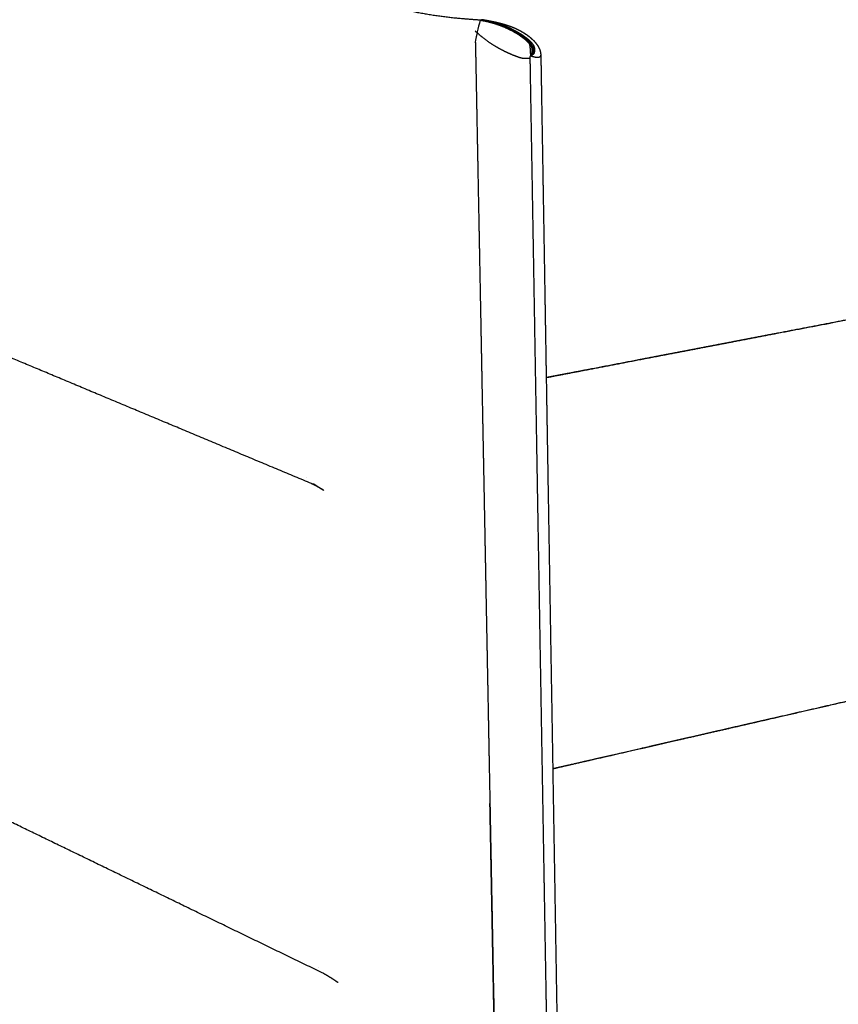
# Model space of a CAD drawing. Units: millimetres. Extents: x 0 to 890, y 0 to 230.
# Drawn here: x 34 to 37, y 109 to 113 of the extents above; entities that cross this region are included whole.
import ezdxf

# ---------------------------------------------------------------- set-up
doc = ezdxf.new("R2010")
doc.units = ezdxf.units.MM
doc.header["$MEASUREMENT"] = 0
doc.layers.add('Crear2D$Visible', color=7, linetype='Continuous', true_color=0x000000)

msp = doc.modelspace()

# ---------------------------------------------------------------- linework, layer by layer
at = {"layer": 'Crear2D$Visible', "lineweight": -3}
for points, weights in [([(34.9736, 113.1427), (35.0015, 113.1339), (35.0543, 113.119), (35.1335, 113.1018), (35.2123, 113.0893), (35.2905, 113.0806), (35.3421, 113.0769), (35.3676, 113.0753)], [1504.32327092, 1502.78902596, 1499.85962162, 1495.4127049, 1490.93778662, 1486.46210901, 1483.49778995, 1482.02593449]), ([(35.3628, 113.0745), (35.3644, 113.0748), (35.366, 113.075), (35.3676, 113.0753)], [1481.84500163, 1481.90531228, 1481.96562402, 1482.02593449]), ([(35.3628, 113.0745), (35.3757, 113.0723), (35.3995, 113.067), (35.4306, 113.0575), (35.4576, 113.0469), (35.4814, 113.0353), (35.5026, 113.0231), (35.5148, 113.0149), (35.5219, 113.0097)], [1481.84500163, 1481.12961107, 1479.81839936, 1478.1578299, 1476.75248433, 1475.55280769, 1474.5105693, 1473.93292384, 1473.60619837]), ([(35.3725, 113.0761), (35.3709, 113.0758), (35.3692, 113.0755), (35.3676, 113.0753)], [1482.20686735, 1482.1465567, 1482.08624496, 1482.02593449]), ([(35.3676, 113.0753), (35.3805, 113.0727), (35.4044, 113.0669), (35.4355, 113.057), (35.4625, 113.0462), (35.4863, 113.0346), (35.5075, 113.0226), (35.5197, 113.0146), (35.5289, 113.0079)], [1482.02593449, 1481.31554697, 1480.01226805, 1478.35849027, 1476.95586493, 1475.75579051, 1474.7109217, 1474.13064541, 1473.7015484]), ([(35.3755, 113.076), (35.3745, 113.0762), (35.3735, 113.0762), (35.3725, 113.0761)], [1482.3296207, 1482.28664318, 1482.24553696, 1482.20686735]), ([(35.3725, 113.0761), (35.3853, 113.0738), (35.4092, 113.0685), (35.4403, 113.059), (35.4673, 113.0484), (35.4911, 113.0369), (35.5124, 113.0247), (35.5246, 113.0165), (35.5374, 113.0068)], [1482.20686735, 1481.49206837, 1480.1818344, 1478.52219926, 1477.1173396, 1475.91778437, 1474.8753868, 1474.29749397, 1473.7026633]), ([(35.5461, 112.9311), (35.5232, 112.9304), (35.5155, 112.9324), (35.4995, 112.9378), (35.4803, 112.9455), (35.4588, 112.9552), (35.4363, 112.9668), (35.4136, 112.9799), (35.3907, 112.9951), (35.3677, 113.0128), (35.3521, 113.0265), (35.3443, 113.0338)], [1472.46148169, 1471.95648326, 1472.04124515, 1472.38371864, 1472.94275054, 1473.71966268, 1474.71579718, 1475.93236825, 1477.43712495, 1479.29839202, 1480.82288323, 1481.66764502]), ([(35.5374, 113.0068), (35.5397, 113.0049), (35.5419, 113.0031), (35.5439, 113.0013)], [1473.7026633, 1473.59835601, 1473.50127544, 1473.4117336]), ([(35.5439, 113.0013), (35.5492, 112.9966), (35.5565, 112.9891), (35.5609, 112.9823), (35.5625, 112.9791)], [1473.4117336, 1473.18258088, 1472.87612615, 1472.72472896, 1472.67886565]), ([(35.5578, 112.9778), (35.5578, 112.9778), (35.5578, 112.9778), (35.5578, 112.9778)], [1472.49782217, 1472.49770819, 1472.49759442, 1472.49748085]), ([(35.549, 112.9345), (35.549, 112.9329), (35.5477, 112.9319), (35.5461, 112.9311)], [1472.91888922, 1472.73134503, 1472.58817793, 1472.46147045]), ([(35.5485, 112.9363), (35.5488, 112.9357), (35.549, 112.9351), (35.549, 112.9346)], [1473.12125924, 1473.04963312, 1472.98368927, 1472.92246515]), ([(35.549, 112.9346), (35.549, 112.9346), (35.549, 112.9345), (35.549, 112.9345)], [1472.92249985, 1472.92130675, 1472.92011543, 1472.91892591]), ([(35.5511, 112.9411), (35.5662, 112.9362), (35.5773, 112.9355), (35.5856, 112.936), (35.59, 112.9404)], [1473.73502642, 1473.43098676, 1473.56284094, 1473.78015253, 1474.37335869]), ([(35.5512, 112.9411), (35.5512, 112.9411), (35.5512, 112.9411), (35.5512, 112.9411)], [1472.82663194, 1472.82667022, 1472.82670849, 1472.82674678]), ([(35.5527, 112.9443), (35.5527, 112.9443), (35.5527, 112.9443), (35.5527, 112.9443)], [1473.32590462, 1473.32553073, 1473.32515918, 1473.3247897]), ([(35.5528, 112.9448), (35.5528, 112.9448), (35.5528, 112.9448), (35.5528, 112.9448)], [1473.76322318, 1473.76344771, 1473.76367231, 1473.76389696]), ([(35.5555, 112.9451), (35.5548, 112.9448), (35.554, 112.9445), (35.5531, 112.9443)], [1473.1339823, 1473.18013395, 1473.23055986, 1473.28603471]), ([(35.59, 112.9404), (35.5899, 112.9413), (35.5897, 112.9423), (35.5891, 112.9435)], [1474.37390828, 1474.47352571, 1474.58586819, 1474.7131597]), ([(35.59, 112.9404), (35.59, 112.9404), (35.59, 112.9404), (35.59, 112.9404)], [1474.37357271, 1474.3737558, 1474.37393893, 1474.3741221]), ([(35.6059, 111.9851), (35.6059, 111.9851), (35.6059, 111.9851), (35.6059, 111.9851)], [1488.2978166, 1488.29781924, 1488.29782189, 1488.29782453]), ([(35.6059, 111.9851), (35.6059, 111.9851), (35.6059, 111.9851), (35.6059, 111.9851)], [1940.31475877, 1940.31492752, 1940.31509626, 1940.31526501]), ([(34.7324, 111.34), (34.2594, 111.5379), (33.8024, 111.7291), (33.3607, 111.9139)], [1543.29866782, 1570.48997608, 1597.68128435, 1624.87259261]), ([(35.6101, 111.737), (35.6101, 111.7369), (35.6101, 111.7367), (35.6101, 111.7366)], [1491.95667972, 1491.9591105, 1491.9615413, 1491.96397213]), ([(34.7127, 111.3631), (34.7127, 111.3631), (34.7127, 111.3631), (34.7127, 111.3632)], [1542.15431353, 1542.15343282, 1542.15255214, 1542.15167149]), ([(34.7324, 111.34), (34.7352, 111.3388), (34.7379, 111.3385), (34.7406, 111.3391)], [1543.29866782, 1543.43046231, 1543.54690931, 1543.64840549]), ([(34.7366, 111.3376), (34.7366, 111.3377), (34.7367, 111.3377), (34.7368, 111.3378)], [1543.50330662, 1543.50603685, 1543.50878011, 1543.51153633]), ([(34.7406, 111.3391), (34.7522, 111.331), (34.7647, 111.323), (34.7781, 111.3148)], [1543.64840549, 1542.50803836, 1541.36360232, 1540.21990382]), ([(35.6305, 110.5116), (35.6305, 110.5116), (35.6305, 110.5116), (35.6305, 110.5116)], [1968.99821659, 1968.99836594, 1968.99851529, 1968.99866464]), ([(34.7775, 109.5068), (34.3141, 109.7313), (33.8662, 109.9484), (33.433, 110.1584)], [1571.90637421, 1598.97759995, 1626.04882569, 1653.12005142]), ([(34.7589, 109.5292), (34.7589, 109.5292), (34.7589, 109.5292), (34.759, 109.5292)], [1570.77090852, 1570.77156357, 1570.77221864, 1570.77287373]), ([(34.7824, 109.5035), (34.7825, 109.5036), (34.7826, 109.5037), (34.7827, 109.5037)], [1572.15934755, 1572.16266611, 1572.16600561, 1572.16936589])]:
    msp.add_rational_spline(points, weights, degree=3, dxfattribs=at)
for points, weights, knots in [([(35.3628, 113.0745), (35.3449, 113.0034), (35.3451, 112.9926), (35.3455, 112.9673), (35.3462, 112.9311), (35.3471, 112.8873), (35.3478, 112.8506), (35.3483, 112.8211), (35.3487, 112.8045), (35.3489, 112.7934), (35.349, 112.786), (35.3493, 112.773), (35.3496, 112.7545), (35.3511, 112.6777), (35.3536, 112.5458), (35.3568, 112.3769), (35.3593, 112.2477), (35.3609, 112.1615), (35.3626, 112.0758), (35.3646, 111.9703), (35.367, 111.8444), (35.3694, 111.7173), (35.3712, 111.622), (35.3724, 111.5587), (35.373, 111.527), (35.3736, 111.4953), (35.3741, 111.4739), (35.3743, 111.4627), (35.3743, 111.4614), (35.3743, 111.4591), (35.3744, 111.4558), (35.3745, 111.4519), (35.3746, 111.4466), (35.3747, 111.44), (35.375, 111.4242), (35.3757, 111.39), (35.3767, 111.3374), (35.3777, 111.2849), (35.3785, 111.2429), (35.3791, 111.2114), (35.3797, 111.18), (35.3803, 111.1485), (35.3807, 111.125), (35.381, 111.1093), (35.3812, 111.0988), (35.3814, 111.091), (35.3815, 111.0857)], [1481.84518216, 1482.10938533, 1482.26589985, 1482.63214473, 1483.15832132, 1483.79437994, 1484.32811739, 1484.75729904, 1484.99945661, 1485.16123415, 1485.2692797, 1485.45846993, 1485.72774065, 1486.84810197, 1488.77598973, 1491.25328736, 1493.15279221, 1494.42325211, 1495.68814957, 1497.24865904, 1499.11501661, 1501.0028534, 1502.42299688, 1503.36724326, 1503.84006855, 1504.3128851, 1504.63301852, 1504.80043216, 1504.82012648, 1504.85458922, 1504.90382094, 1504.96290136, 1505.04172828, 1505.14020472, 1505.37658343, 1505.88877943, 1506.67670788, 1507.46468878, 1508.09503492, 1508.56786025, 1509.04059057, 1509.51335892, 1509.86797965, 1510.10435223, 1510.26196571, 1510.3801269, 1510.45893489], [0.508745, 0.508745, 0.508745, 0.508745, 1.097328, 2.274494, 4.628827, 6.98316, 9.337493, 10.51466, 11.691826, 11.986118, 12.28041, 12.868993, 14.046159, 15.223326, 24.763431, 34.303536, 40.707593, 43.909622, 47.11165, 53.515707, 59.919764, 66.323821, 72.727878, 74.328892, 75.929906, 77.530921, 79.131935, 79.181967, 79.231998, 79.332062, 79.532188, 79.732315, 79.932442, 80.332696, 80.732949, 82.333963, 85.535992, 88.73802, 90.339035, 91.940049, 93.541063, 95.142077, 96.743092, 97.143345, 97.543599, 98.344106, 98.344106, 98.344106, 98.344106]), ([(35.3755, 113.076), (35.3889, 113.0738), (35.4012, 113.0715), (35.418, 113.0678), (35.4308, 113.0649), (35.4437, 113.0617), (35.4563, 113.0579), (35.4672, 113.0546), (35.4779, 113.0508), (35.4884, 113.0464), (35.4977, 113.0425), (35.5067, 113.0382), (35.5154, 113.0334), (35.5224, 113.0294), (35.5293, 113.0252), (35.538, 113.0191), (35.5443, 113.0146), (35.5507, 113.0095), (35.5566, 113.004), (35.5616, 112.9995), (35.5668, 112.9942), (35.5714, 112.9884), (35.5754, 112.9835), (35.5795, 112.9775), (35.5828, 112.9707), (35.5833, 112.9696), (35.5838, 112.9685), (35.5843, 112.9673), (35.5844, 112.9671), (35.5847, 112.9663), (35.585, 112.9657), (35.5852, 112.965), (35.5868, 112.961), (35.5879, 112.9568), (35.5895, 112.9485), (35.5899, 112.9445), (35.59, 112.9404)], [1482.3296207, 1481.70829596, 1481.22574503, 1480.61424475, 1480.14980064, 1479.69500837, 1479.23263816, 1478.83216187, 1478.43333143, 1478.03066449, 1477.67621623, 1477.32566231, 1476.96840944, 1476.68230699, 1476.39308248, 1476.0183065, 1475.74692857, 1475.46832425, 1475.21024209, 1474.99617714, 1474.77145518, 1474.59362044, 1474.44061139, 1474.30216674, 1474.25511987, 1474.24781796, 1474.24249899, 1474.23873961, 1474.23837889, 1474.2362905, 1474.23524034, 1474.23486098, 1474.232637, 1474.25697015, 1474.31364727, 1474.3461113, 1474.3741221], [0, 0, 0, 0, 2.950087, 2.950087, 2.950087, 5.501981, 5.501981, 5.501981, 7.711031, 7.711031, 7.711031, 9.652604, 9.652604, 9.652604, 11.383265, 11.383265, 11.383265, 12.894924, 12.894924, 12.894924, 14.171741, 14.171741, 14.171741, 15.272601, 15.272601, 15.272601, 15.440852, 15.440852, 15.460124, 15.460124, 15.560947, 15.560947, 15.560947, 16.152839, 16.152839, 16.714534, 16.714534, 16.714534, 16.714534]), ([(35.3756, 113.076), (35.3759, 113.076), (35.3763, 113.0759), (35.3768, 113.0757), (35.3772, 113.0756), (35.3776, 113.0755), (35.3778, 113.0754), (35.378, 113.0753), (35.3784, 113.0751), (35.3786, 113.075), (35.3789, 113.0749), (35.3789, 113.0749)], [1482.33427803, 1482.34281925, 1482.36077716, 1482.38378373, 1482.40300477, 1482.41752776, 1482.42971559, 1482.43951476, 1482.45426047, 1482.46720072, 1482.47772817, 1482.47828381], [0.8473463, 0.8473463, 0.8473463, 0.8473463, 0.9120394, 0.9821963, 1.0172747, 1.0523531, 1.0874316, 1.1049708, 1.12251, 1.1926669, 1.1965748, 1.1965748, 1.1965748, 1.1965748]), ([(35.552, 112.9449), (35.5509, 112.9814), (35.5484, 112.9848), (35.546, 112.9877), (35.5431, 112.9912), (35.5398, 112.9946), (35.5219, 113.0097)], [1472.87351583, 1472.3709172, 1472.45932452, 1472.55192271, 1472.66530356, 1472.80417511, 1473.60619837], [2.951547, 2.951547, 2.951547, 2.951547, 4.960177, 4.960177, 4.960177, 7.425104, 7.425104, 7.425104, 7.425104]), ([(35.5219, 113.0097), (35.5268, 113.0061), (35.5361, 112.9984), (35.5468, 112.9875), (35.5512, 112.9808), (35.5529, 112.9775)], [1473.60619837, 1473.37890814, 1472.95773167, 1472.51278242, 1472.36178137, 1472.31537693], [8.386504, 8.386504, 8.386504, 8.386504, 9.640684, 11.022591, 12.404497, 12.404497, 12.404497, 12.404497]), ([(35.5289, 113.0079), (35.533, 113.0049), (35.5415, 112.998), (35.548, 112.9915), (35.551, 112.9879)], [1473.7015484, 1473.51398604, 1473.12869127, 1472.85513246, 1472.7360519], [8.57307, 8.57307, 8.57307, 8.57307, 9.642191, 11.026989, 11.026989, 11.026989, 11.026989]), ([(35.5555, 112.9451), (35.5557, 112.9452), (35.5559, 112.9454), (35.5561, 112.9455), (35.557, 112.946), (35.5577, 112.9467), (35.5583, 112.9477), (35.5595, 112.9493), (35.5601, 112.9515), (35.5607, 112.9539), (35.5612, 112.9562), (35.5616, 112.9586), (35.5617, 112.9612), (35.5618, 112.9638), (35.5616, 112.9665), (35.561, 112.9692), (35.5609, 112.9694), (35.5608, 112.9697), (35.5607, 112.9701), (35.5607, 112.9704), (35.5605, 112.9709), (35.5604, 112.9712), (35.5604, 112.9715), (35.5596, 112.9739), (35.5587, 112.9761), (35.5577, 112.9781), (35.5576, 112.9783), (35.5575, 112.9785), (35.5573, 112.9787), (35.5572, 112.9789), (35.5571, 112.9791), (35.557, 112.9793), (35.5569, 112.9795), (35.5568, 112.9797), (35.5567, 112.9799), (35.5566, 112.9801), (35.5564, 112.9803), (35.5563, 112.9805), (35.5562, 112.9807), (35.5561, 112.9809), (35.556, 112.9811), (35.5558, 112.9813), (35.5557, 112.9815), (35.5556, 112.9817), (35.5554, 112.9819), (35.5553, 112.9821), (35.5552, 112.9823), (35.555, 112.9825), (35.5549, 112.9827), (35.5548, 112.9829), (35.5546, 112.9831), (35.5545, 112.9833), (35.5543, 112.9835), (35.5542, 112.9837), (35.5541, 112.9839), (35.554, 112.984), (35.5536, 112.9845), (35.5533, 112.985), (35.553, 112.9854), (35.5523, 112.9863), (35.5517, 112.9871), (35.551, 112.9879)], [1473.13298012, 1473.11898465, 1473.10500263, 1473.09105826, 1473.03568969, 1472.98208654, 1472.93026001, 1472.83902737, 1472.76848153, 1472.69949406, 1472.63559224, 1472.57600455, 1472.53086163, 1472.48470874, 1472.45596016, 1472.448627, 1472.44799212, 1472.44752165, 1472.44689829, 1472.44675112, 1472.44678764, 1472.44707427, 1472.4476167, 1472.45192209, 1472.47229204, 1472.50184645, 1472.50473958, 1472.50772231, 1472.51078854, 1472.51392713, 1472.51715412, 1472.52046316, 1472.52385127, 1472.52732653, 1472.53088235, 1472.53452406, 1472.5382516, 1472.54205818, 1472.54595751, 1472.54994136, 1472.55400268, 1472.55816369, 1472.56240784, 1472.5667279, 1472.57115461, 1472.57566309, 1472.5802459, 1472.58494233, 1472.58971914, 1472.59456871, 1472.59953889, 1472.60458804, 1472.60970838, 1472.61389505, 1472.61817297, 1472.62254146, 1472.63471885, 1472.64728329, 1472.66014897, 1472.68428141, 1472.70963797, 1472.73574345], [2.805128, 2.805128, 2.805128, 2.805128, 2.8633, 2.8633, 2.8633, 3.093189, 3.093189, 3.093189, 3.48707, 3.48707, 3.48707, 3.861468, 3.861468, 3.861468, 4.239727, 4.239727, 4.239727, 4.272895, 4.272895, 4.306622, 4.306622, 4.349692, 4.349692, 4.349692, 4.69182, 4.69182, 4.69182, 4.72514, 4.72514, 4.72514, 4.759246, 4.759246, 4.759246, 4.794167, 4.794167, 4.794167, 4.829932, 4.829932, 4.829932, 4.866568, 4.866568, 4.866568, 4.904103, 4.904103, 4.904103, 4.942566, 4.942566, 4.942566, 4.981982, 4.981982, 4.981982, 5.022378, 5.022378, 5.022378, 5.05574, 5.05574, 5.05574, 5.149714, 5.149714, 5.149714, 5.326189, 5.326189, 5.326189, 5.326189]), ([(35.5529, 112.9775), (35.5545, 112.9744), (35.5566, 112.9684), (35.5572, 112.9603), (35.5561, 112.9534), (35.555, 112.9492), (35.5541, 112.9476)], [1472.31537693, 1472.27167832, 1472.2437831, 1472.33567803, 1472.50435784, 1472.63447009, 1472.70740033], [12.404497, 12.404497, 12.404497, 12.404497, 13.765456, 15.142001, 16.518547, 17.662107, 17.662107, 17.662107, 17.662107]), ([(35.5578, 112.9778), (35.5594, 112.9748), (35.5614, 112.969), (35.562, 112.961), (35.5608, 112.9538), (35.5591, 112.948), (35.5567, 112.9457), (35.5555, 112.9451)], [1472.49782217, 1472.45545985, 1472.42737457, 1472.51682391, 1472.69365402, 1472.88005994, 1473.0549227, 1473.1339823], [12.433006, 12.433006, 12.433006, 12.433006, 13.765456, 15.142001, 16.518547, 17.895092, 18.740193, 18.740193, 18.740193, 18.740193]), ([(35.5625, 112.9791), (35.5641, 112.9759), (35.5662, 112.97), (35.5668, 112.9619), (35.5656, 112.9545), (35.5642, 112.9493), (35.5625, 112.9472), (35.562, 112.9468)], [1472.67886565, 1472.63438154, 1472.60575474, 1472.69720264, 1472.87532753, 1473.03950501, 1473.16956863, 1473.20048474], [12.396799, 12.396799, 12.396799, 12.396799, 13.765456, 15.142001, 16.518547, 17.895092, 18.284777, 18.284777, 18.284777, 18.284777]), ([(35.5512, 112.9411), (35.5511, 112.941), (35.5511, 112.9408), (35.551, 112.9407), (35.5508, 112.9405), (35.5507, 112.9403), (35.5506, 112.9402), (35.5506, 112.9402), (35.5505, 112.9401), (35.5505, 112.9401), (35.5505, 112.94), (35.5504, 112.94), (35.5504, 112.94), (35.5503, 112.9399), (35.5503, 112.9399), (35.5503, 112.9399), (35.5502, 112.9398), (35.5502, 112.9397), (35.55, 112.9396), (35.5498, 112.9393), (35.5497, 112.9388), (35.5491, 112.9373), (35.5489, 112.9356), (35.549, 112.9346)], [1472.82674678, 1472.83730702, 1472.84821115, 1472.85948096, 1472.87546539, 1472.89083923, 1472.90721025, 1472.90975218, 1472.91281942, 1472.91562127, 1472.92169884, 1472.91984475, 1472.91795091, 1472.9041263, 1472.90241955, 1472.89079755, 1472.87953148, 1472.86868033, 1472.84749018, 1472.83536537, 1472.83117488, 1472.81805397, 1472.87770897, 1472.92249985], [0.3806495, 0.3806495, 0.3806495, 0.3806495, 0.4228464, 0.4228464, 0.4228464, 0.4814343, 0.4814343, 0.4814343, 0.4997252, 0.4997252, 0.5025919, 0.5025919, 0.5025919, 0.5215291, 0.5215291, 0.5215291, 0.5571349, 0.5571349, 0.5571349, 0.6242006, 0.6242006, 0.6242006, 0.8587863, 0.8587863, 0.8587863, 0.8587863]), ([(35.549, 112.9345), (35.5513, 112.7972), (35.5538, 112.6504), (35.5565, 112.4973), (35.5591, 112.3446), (35.5618, 112.1857), (35.5646, 112.0238), (35.5659, 111.9431), (35.5673, 111.8616), (35.5687, 111.7798), (35.5701, 111.698), (35.5715, 111.616), (35.5729, 111.534), (35.5736, 111.493), (35.5743, 111.4521), (35.575, 111.4112), (35.5757, 111.3703), (35.5764, 111.3295), (35.5771, 111.2887), (35.5785, 111.2072), (35.5799, 111.1259), (35.5813, 111.0446), (35.5827, 110.9635), (35.5841, 110.8826), (35.5854, 110.8017), (35.5868, 110.721), (35.5882, 110.6405), (35.5896, 110.56), (35.5923, 110.3995), (35.5951, 110.2395), (35.5978, 110.0801), (35.6005, 109.9211), (35.6032, 109.7626), (35.6059, 109.6047), (35.6086, 109.4473), (35.6113, 109.2903), (35.614, 109.1339)], [1472.91888922, 1474.90238365, 1477.02959517, 1479.25436126, 1481.47912736, 1483.80144803, 1486.17514105, 1487.36198757, 1488.56167717, 1489.76846314, 1490.97524911, 1492.18913144, 1493.40420149, 1494.01173652, 1494.61956848, 1495.22733515, 1495.83510182, 1496.4428032, 1497.05051364, 1498.2659345, 1499.48139156, 1500.69684155, 1501.91229154, 1503.12773447, 1504.34317915, 1505.55862384, 1506.77407029, 1507.98951649, 1510.4204089, 1512.85130033, 1515.28219196, 1517.71308358, 1520.1439754, 1522.57486716, 1525.00575892, 1527.43665062, 1529.86754237], [0, 0, 0, 0, 20.732478, 20.732478, 20.732478, 43.380342, 43.380342, 43.380342, 55.139287, 55.139287, 55.139287, 67.037038, 67.037038, 67.037038, 73.00314, 73.00314, 73.00314, 78.96939, 78.96939, 78.96939, 90.901794, 90.901794, 90.901794, 102.83423, 102.83423, 102.83423, 114.766665, 114.766665, 114.766665, 138.631537, 138.631537, 138.631537, 162.496408, 162.496408, 162.496408, 186.36128, 186.36128, 186.36128, 186.36128]), ([(35.5541, 112.9476), (35.5534, 112.9461), (35.5528, 112.9446), (35.5522, 112.9432), (35.5522, 112.9432), (35.5522, 112.9432), (35.5522, 112.9432), (35.5519, 112.9425), (35.5516, 112.9419), (35.5514, 112.9413), (35.5513, 112.9413), (35.5513, 112.9412), (35.5512, 112.9411)], [1472.70739954, 1472.68631099, 1472.69267441, 1472.73438377, 1472.73516667, 1472.73595499, 1472.73674873, 1472.75835411, 1472.78326969, 1472.81318884, 1472.81760734, 1472.8220878, 1472.82663194], [0, 0, 0, 0, 0.2356059, 0.2356059, 0.2356059, 0.2401327, 0.2401327, 0.2401327, 0.3623346, 0.3623346, 0.3623346, 0.3804965, 0.3804965, 0.3804965, 0.3804965]), ([(35.5516, 112.9419), (35.5518, 112.9419), (35.5519, 112.9419), (35.552, 112.9418), (35.5524, 112.9417), (35.5527, 112.9417), (35.553, 112.9416), (35.5534, 112.9415), (35.5537, 112.9415), (35.554, 112.9414), (35.5541, 112.9414), (35.5543, 112.9414), (35.5544, 112.9414), (35.5545, 112.9413), (35.5546, 112.9413), (35.5547, 112.9413), (35.5549, 112.9413), (35.5552, 112.9413), (35.5554, 112.9412), (35.5558, 112.9412), (35.5562, 112.9412), (35.5565, 112.9411), (35.5568, 112.9411), (35.5571, 112.9411), (35.5574, 112.9411), (35.5577, 112.9411), (35.558, 112.9411), (35.5583, 112.9411), (35.5586, 112.9411), (35.5589, 112.9411), (35.5592, 112.9412)], [1473.69491566, 1473.6907402, 1473.6865713, 1473.68241015, 1473.67190682, 1473.66143223, 1473.65100633, 1473.64135114, 1473.63172096, 1473.62213234, 1473.61803834, 1473.61405565, 1473.61018317, 1473.60689233, 1473.60371028, 1473.6006363, 1473.59406764, 1473.58750399, 1473.580947, 1473.56948233, 1473.55800158, 1473.54650662, 1473.53855747, 1473.53057223, 1473.52255108, 1473.51340112, 1473.50411543, 1473.49473467, 1473.4859337, 1473.47556632, 1473.46578384], [2.0638331, 2.0638331, 2.0638331, 2.0638331, 2.0888916, 2.0888916, 2.0888916, 2.1521439, 2.1521439, 2.1521439, 2.2107183, 2.2107183, 2.2107183, 2.2350708, 2.2350708, 2.2350708, 2.2545631, 2.2545631, 2.2545631, 2.2948342, 2.2948342, 2.2948342, 2.3652911, 2.3652911, 2.3652911, 2.4140018, 2.4140018, 2.4140018, 2.4696637, 2.4696637, 2.4696637, 2.5249338, 2.5249338, 2.5249338, 2.5249338]), ([(35.5531, 112.9444), (35.5531, 112.9444), (35.553, 112.9443), (35.5528, 112.9443), (35.5528, 112.9443), (35.5527, 112.9443), (35.5526, 112.9443)], [1473.27479003, 1473.26816676, 1473.26155482, 1473.25216341, 1473.24963304, 1473.24648471, 1473.2429629], [2.42769645, 2.42769645, 2.42769645, 2.42769645, 2.45514478, 2.45514478, 2.45514478, 2.46662337, 2.46662337, 2.46662337, 2.46662337]), ([(35.5526, 112.9443), (35.5527, 112.9443), (35.5528, 112.9443), (35.5529, 112.9443), (35.5529, 112.9443), (35.5529, 112.9443), (35.553, 112.9443), (35.553, 112.9443), (35.5531, 112.9444), (35.5531, 112.9444)], [1473.31469317, 1473.30910769, 1473.30378167, 1473.29904657, 1473.29687007, 1473.29456693, 1473.29230437, 1473.28548242, 1473.28013254, 1473.27479003], [2.37420878, 2.37420878, 2.37420878, 2.37420878, 2.3966835, 2.3966835, 2.3966835, 2.40555591, 2.40555591, 2.40555591, 2.42769645, 2.42769645, 2.42769645, 2.42769645]), ([(35.5557, 112.9446), (35.5557, 112.9446), (35.5556, 112.9446), (35.5554, 112.9446), (35.5551, 112.9445), (35.5545, 112.9445), (35.5538, 112.9444), (35.5531, 112.9443), (35.5529, 112.9443)], [1473.55269831, 1473.53775342, 1473.52137203, 1473.50243243, 1473.47617062, 1473.44378399, 1473.40385725, 1473.36857869, 1473.34929042], [2.2879873, 2.2879873, 2.2879873, 2.2879873, 2.3413992, 2.3413992, 2.3413992, 2.4448369, 2.4448369, 2.51726, 2.51726, 2.51726, 2.51726]), ([(35.562, 112.9468), (35.561, 112.9458), (35.5588, 112.9446), (35.5555, 112.9445), (35.5542, 112.9446)], [1473.20048474, 1473.27877847, 1473.42169476, 1473.61330706, 1473.68791697], [18.284777, 18.284777, 18.284777, 18.284777, 19.271638, 19.808994, 19.808994, 19.808994, 19.808994]), ([(35.5542, 112.9446), (35.5545, 112.9446), (35.5548, 112.9446), (35.5551, 112.9446), (35.5554, 112.9446), (35.5557, 112.9446), (35.5557, 112.9446)], [1473.67976943, 1473.66157058, 1473.64381422, 1473.62705453, 1473.60250434, 1473.57999798, 1473.55269831], [2.1198229, 2.1198229, 2.1198229, 2.1198229, 2.1904204, 2.1904204, 2.1904204, 2.2879873, 2.2879873, 2.2879873, 2.2879873]), ([(35.59, 112.9404), (35.5923, 112.8033), (35.5947, 112.6566), (35.5973, 112.5037), (35.5998, 112.3512), (35.6025, 112.1925), (35.6052, 112.0308), (35.6054, 112.0156), (35.6057, 112.0003), (35.6059, 111.9851)], [1474.37335869, 1476.35581558, 1478.48232286, 1480.70661094, 1482.93089903, 1485.25296791, 1487.62652829, 1487.84984804, 1488.0736236, 1488.2978166], [0, 0, 0, 0, 20.725213, 20.725213, 20.725213, 43.370256, 43.370256, 43.370256, 45.582894, 45.582894, 45.582894, 45.582894]), ([(35.6101, 111.737), (35.6301, 111.7409), (35.7333, 111.7607), (35.8755, 111.788), (36.0352, 111.8187), (36.153, 111.8413), (36.2687, 111.8635), (36.4204, 111.8926), (36.606, 111.9282), (36.8247, 111.9702), (37.0408, 112.0117), (37.2205, 112.0462), (37.3648, 112.0739), (37.4734, 112.0947), (37.5826, 112.1157), (37.7287, 112.1437), (37.9124, 112.179), (38.1347, 112.2216), (38.3584, 112.2646), (38.5273, 112.297), (38.6403, 112.3187), (38.6968, 112.3295), (38.7533, 112.3404), (38.8662, 112.3621), (38.9983, 112.3874), (39.1491, 112.4163), (39.2616, 112.4379), (39.3735, 112.4594), (39.4846, 112.4808), (39.5949, 112.5019), (39.7041, 112.5229), (39.8121, 112.5436), (39.9187, 112.5641), (40.0239, 112.5843), (40.1272, 112.6041), (40.2283, 112.6235), (40.2941, 112.6361), (40.3264, 112.6423)], [1948.66042483, 1949.65896188, 1954.80908346, 1961.95002749, 1970.03519662, 1976.03644033, 1981.97173305, 1989.80480691, 1999.47769461, 2010.98999174, 2022.50228888, 2032.17517658, 2040.00825044, 2045.94354316, 2051.94478687, 2060.029956, 2070.29089166, 2082.84353357, 2095.63030313, 2105.39227204, 2111.96986487, 2115.27248941, 2118.58911331, 2125.24949221, 2133.09113089, 2142.10939283, 2148.89097658, 2155.68015885, 2162.46663384, 2169.2401073, 2175.99024922, 2182.70686756, 2189.37925587, 2195.99862739, 2202.54264851, 2208.98471708, 2213.19445156, 2215.27376529], [-131.281544, -131.281544, -131.281544, -131.281544, -129.799131, -123.61822, -120.527764, -117.437309, -114.346853, -111.256398, -105.075487, -98.894576, -92.713665, -86.532754, -83.442298, -80.351843, -77.261387, -74.170932, -67.990021, -61.80911, -55.628199, -49.447288, -47.90206, -46.356832, -44.811605, -43.266377, -37.085466, -33.99501, -30.904555, -27.814099, -24.723644, -21.633188, -18.542733, -15.452277, -12.361822, -9.271366, -6.180911, -3.090455, 0, 0, 0, 0]), ([(40.3282, 112.6422), (40.2958, 112.636), (40.2629, 112.6297), (40.2297, 112.6233), (40.1964, 112.6169), (40.1627, 112.6105), (40.1287, 112.6039), (40.0946, 112.5974), (40.0601, 112.5908), (40.0254, 112.5841), (39.9906, 112.5774), (39.9556, 112.5707), (39.9203, 112.564), (39.885, 112.5572), (39.8495, 112.5503), (39.8137, 112.5435), (39.7779, 112.5366), (39.7419, 112.5297), (39.7058, 112.5228), (39.6695, 112.5158), (39.6331, 112.5088), (39.5966, 112.5018), (39.56, 112.4948), (39.5232, 112.4877), (39.4863, 112.4806), (39.4494, 112.4736), (39.4123, 112.4664), (39.3752, 112.4593), (39.338, 112.4522), (39.3007, 112.445), (39.2633, 112.4378), (39.2259, 112.4306), (39.1884, 112.4234), (39.1508, 112.4162), (39.1132, 112.409), (39.0756, 112.4018), (39.0379, 112.3946), (38.9624, 112.3801), (38.8869, 112.3656), (38.8116, 112.3511), (38.7927, 112.3475), (38.7739, 112.3439), (38.755, 112.3403), (38.7362, 112.3366), (38.7173, 112.333), (38.6985, 112.3294), (38.6797, 112.3258), (38.6609, 112.3222), (38.6421, 112.3186), (38.6233, 112.315), (38.6045, 112.3114), (38.5857, 112.3078), (38.5104, 112.2933), (38.4354, 112.2789), (38.3608, 112.2646), (38.2858, 112.2502), (38.2113, 112.2359), (38.1371, 112.2216), (38.0626, 112.2073), (37.9885, 112.1931), (37.9148, 112.179), (37.8408, 112.1648), (37.7673, 112.1506), (37.6941, 112.1366), (37.6575, 112.1296), (37.6209, 112.1226), (37.5845, 112.1156), (37.548, 112.1086), (37.5116, 112.1016), (37.4753, 112.0946), (37.439, 112.0876), (37.4028, 112.0807), (37.3667, 112.0738), (37.3306, 112.0668), (37.2945, 112.0599), (37.2586, 112.053), (37.1864, 112.0392), (37.1146, 112.0254), (37.0428, 112.0116), (36.9707, 111.9977), (36.8987, 111.9839), (36.8264, 111.97), (36.7538, 111.9561), (36.6809, 111.9421), (36.6074, 111.928), (36.5337, 111.9138), (36.4593, 111.8996), (36.3841, 111.8851), (36.3464, 111.8779), (36.3084, 111.8706), (36.2702, 111.8633), (36.2319, 111.8559), (36.1933, 111.8485), (36.1544, 111.841), (36.1155, 111.8336), (36.0763, 111.826), (36.0367, 111.8185), (35.9971, 111.8108), (35.9572, 111.8032), (35.917, 111.7955), (35.8364, 111.78), (35.7547, 111.7643), (35.6717, 111.7484), (35.6513, 111.7445), (35.6307, 111.7405), (35.6101, 111.7366)], [2215.14835856, 2213.06904483, 2210.96417759, 2208.83806587, 2206.71195416, 2204.56459797, 2202.40024969, 2200.2359014, 2198.05456103, 2195.86066225, 2193.66676348, 2191.46030631, 2189.245013, 2187.0297197, 2184.80559026, 2182.57408915, 2180.34258805, 2178.10371526, 2175.85925522, 2173.61479518, 2171.36474787, 2169.11081197, 2166.85687608, 2164.59905159, 2162.33906019, 2160.07906878, 2157.81691045, 2155.5543009, 2153.29169136, 2151.0286306, 2148.76683626, 2146.50504193, 2144.24451401, 2141.98696731, 2139.72942061, 2137.47485513, 2135.22498874, 2130.72525596, 2126.24431958, 2121.79593022, 2120.68383288, 2119.57376973, 2118.4659675, 2117.35816528, 2116.25262398, 2115.14941591, 2114.04620783, 2112.94533299, 2111.84676283, 2110.74819267, 2109.6519272, 2108.55798218, 2104.1822021, 2099.84354925, 2095.54309456, 2091.24263988, 2086.98038336, 2082.75714811, 2078.53391287, 2074.3496989, 2070.20540478, 2066.06111066, 2061.9567364, 2057.89355527, 2055.8619647, 2053.84067242, 2051.82981899, 2049.81896557, 2047.818551, 2045.82912826, 2043.83970552, 2041.86127461, 2039.89292493, 2037.92457524, 2035.96630678, 2034.01593529, 2030.11519231, 2026.24603723, 2022.3927435, 2018.53944977, 2014.70201739, 2010.86458501, 2007.02715263, 2003.18972026, 1999.33642653, 1995.4831328, 1991.61397772, 1987.71323474, 1985.76286325, 1983.80459478, 1981.8362451, 1979.86789541, 1977.8894645, 1975.90004177, 1973.91061903, 1971.91020446, 1969.89935103, 1967.8884976, 1965.86720532, 1963.83561476, 1959.77243363, 1955.66805936, 1951.52376524, 1950.50242126, 1949.47865272, 1948.45247307], [0, 0, 0, 0, 9.115244, 9.115244, 9.115244, 18.414695, 18.414695, 18.414695, 27.861156, 27.861156, 27.861156, 37.417488, 37.417488, 37.417488, 47.053665, 47.053665, 47.053665, 56.75327, 56.75327, 56.75327, 66.501424, 66.501424, 66.501424, 76.283247, 76.283247, 76.283247, 86.08386, 86.08386, 86.08386, 95.88838, 95.88838, 95.88838, 105.681928, 105.681928, 105.681928, 115.449634, 115.449634, 115.449634, 134.847964, 134.847964, 134.847964, 139.658109, 139.658109, 139.658109, 144.448881, 144.448881, 144.448881, 149.219577, 149.219577, 149.219577, 153.970234, 153.970234, 153.970234, 172.770292, 172.770292, 172.770292, 191.239644, 191.239644, 191.239644, 209.370688, 209.370688, 209.370688, 227.155205, 227.155205, 227.155205, 235.914297, 235.914297, 235.914297, 244.582319, 244.582319, 244.582319, 253.157189, 253.157189, 253.157189, 261.646525, 261.646525, 261.646525, 278.436273, 278.436273, 278.436273, 295.088745, 295.088745, 295.088745, 311.741217, 311.741217, 311.741217, 328.530965, 328.530965, 328.530965, 337.0203, 337.0203, 337.0203, 345.59517, 345.59517, 345.59517, 354.263193, 354.263193, 354.263193, 363.022284, 363.022284, 363.022284, 380.806801, 380.806801, 380.806801, 385.275122, 385.275122, 385.275122, 385.275122]), ([(35.6059, 111.9851), (35.607, 111.9194), (35.6081, 111.8533), (35.6092, 111.7869), (35.6095, 111.7703), (35.6098, 111.7537), (35.6101, 111.737)], [1488.29782453, 1489.26504981, 1490.24004474, 1491.21972744, 1491.46510072, 1491.71076808, 1491.95667972], [45.58292, 45.58292, 45.58292, 45.58292, 55.128799, 55.128799, 55.128799, 57.547967, 57.547967, 57.547967, 57.547967]), ([(35.6101, 111.7366), (35.6112, 111.6716), (35.6122, 111.6065), (35.6133, 111.5414), (35.614, 111.5005), (35.6147, 111.4596), (35.6154, 111.4187), (35.6161, 111.3779), (35.6167, 111.3371), (35.6174, 111.2963), (35.6188, 111.2149), (35.6201, 111.1336), (35.6215, 111.0525), (35.6228, 110.9714), (35.6242, 110.8905), (35.6255, 110.8098), (35.6269, 110.7291), (35.6282, 110.6486), (35.6296, 110.5683), (35.6323, 110.4079), (35.6349, 110.2481), (35.6376, 110.0887), (35.6402, 109.9299), (35.6429, 109.7716), (35.6455, 109.6138), (35.6481, 109.4565), (35.6508, 109.2997), (35.6534, 109.1433)], [1491.96397213, 1492.92506212, 1493.88987578, 1494.85544121, 1495.4629758, 1496.07080801, 1496.67857478, 1497.28634156, 1497.89404289, 1498.50175329, 1499.7171741, 1500.93263119, 1502.14808119, 1503.36353119, 1504.5789741, 1505.79441879, 1507.00986347, 1508.22530992, 1509.44075613, 1511.87164854, 1514.30253997, 1516.73343159, 1519.16432322, 1521.59521504, 1524.0261068, 1526.45699856, 1528.88789025, 1531.318782], [57.57188, 57.57188, 57.57188, 57.57188, 67.026468, 67.026468, 67.026468, 72.992571, 72.992571, 72.992571, 78.958821, 78.958821, 78.958821, 90.891225, 90.891225, 90.891225, 102.82366, 102.82366, 102.82366, 114.756095, 114.756095, 114.756095, 138.620967, 138.620967, 138.620967, 162.485839, 162.485839, 162.485839, 186.35071, 186.35071, 186.35071, 186.35071]), ([(34.7781, 111.3148), (34.7652, 111.3227), (34.7529, 111.3296), (34.7409, 111.3357), (34.7377, 111.3373), (34.7346, 111.3389), (34.7315, 111.3404)], [1540.21990382, 1540.98843672, 1541.77528099, 1542.60266834, 1542.81870419, 1543.03648769, 1543.25591722], [0, 0, 0, 0, 3.519707, 3.519707, 3.519707, 4.442749, 4.442749, 4.442749, 4.442749]), ([(35.6345, 110.2733), (35.6543, 110.2779), (35.7559, 110.3012), (35.896, 110.3333), (36.0533, 110.3694), (36.1693, 110.396), (36.2833, 110.4222), (36.4328, 110.4565), (36.6158, 110.4985), (36.8313, 110.5479), (37.0444, 110.5968), (37.2216, 110.6375), (37.3639, 110.6701), (37.471, 110.6947), (37.5786, 110.7194), (37.7227, 110.7524), (37.9039, 110.794), (38.1233, 110.8444), (38.344, 110.895), (38.5108, 110.9333), (38.6223, 110.9589), (38.678, 110.9716), (38.7338, 110.9844), (38.8453, 111.01), (38.9757, 111.0399), (39.1246, 111.0741), (39.2357, 111.0996), (39.3462, 111.1249), (39.456, 111.1501), (39.5649, 111.1751), (39.6728, 111.1999), (39.7795, 111.2244), (39.8848, 111.2485), (39.9887, 111.2724), (40.0908, 111.2958), (40.1907, 111.3187), (40.2557, 111.3336), (40.2877, 111.341)], [1977.34406749, 1978.34251612, 1983.49254882, 1990.63340608, 1998.7185752, 2004.71981892, 2010.65511163, 2018.48818549, 2028.1610732, 2039.67337033, 2051.18566746, 2060.85855517, 2068.69162902, 2074.62692174, 2080.62816546, 2088.71333458, 2098.97427025, 2111.52691215, 2124.31368171, 2134.07565063, 2140.65324346, 2143.955868, 2147.27249189, 2153.93287079, 2161.77450948, 2170.79277142, 2177.57435516, 2184.36353743, 2191.15001243, 2197.92348588, 2204.6736278, 2211.39024614, 2218.06263445, 2224.68200597, 2231.2260271, 2237.66809566, 2241.87783015, 2243.95714388], [-131.281414, -131.281414, -131.281414, -131.281414, -129.799131, -123.61822, -120.527764, -117.437309, -114.346853, -111.256398, -105.075487, -98.894576, -92.713665, -86.532754, -83.442298, -80.351843, -77.261387, -74.170932, -67.990021, -61.80911, -55.628199, -49.447288, -47.90206, -46.356832, -44.811605, -43.266377, -37.085466, -33.99501, -30.904555, -27.814099, -24.723644, -21.633188, -18.542733, -15.452277, -12.361822, -9.271366, -6.180911, -3.090455, 0, 0, 0, 0]), ([(40.2885, 111.3406), (40.2569, 111.3333), (40.2248, 111.326), (40.1924, 111.3185), (40.1595, 111.311), (40.1262, 111.3033), (40.0925, 111.2956), (40.0588, 111.2879), (40.0248, 111.2801), (39.9905, 111.2722), (39.9561, 111.2643), (39.9215, 111.2564), (39.8867, 111.2484), (39.8518, 111.2404), (39.8166, 111.2323), (39.7813, 111.2242), (39.746, 111.2161), (39.7104, 111.2079), (39.6747, 111.1997), (39.6389, 111.1915), (39.6029, 111.1833), (39.5668, 111.175), (39.5307, 111.1667), (39.4944, 111.1584), (39.4579, 111.15), (39.4215, 111.1416), (39.3849, 111.1332), (39.3482, 111.1248), (39.3114, 111.1164), (39.2746, 111.1079), (39.2377, 111.0995), (39.2007, 111.091), (39.1637, 111.0825), (39.1266, 111.074), (39.0895, 111.0654), (39.0523, 111.0569), (39.0151, 111.0484), (38.9406, 111.0313), (38.866, 111.0142), (38.7917, 110.9971), (38.773, 110.9928), (38.7544, 110.9886), (38.7358, 110.9843), (38.7172, 110.98), (38.6986, 110.9758), (38.68, 110.9715), (38.6614, 110.9672), (38.6429, 110.963), (38.6243, 110.9587), (38.6057, 110.9545), (38.5872, 110.9502), (38.5686, 110.9459), (38.4943, 110.9289), (38.4203, 110.9119), (38.3467, 110.895), (38.2727, 110.878), (38.1991, 110.8612), (38.1259, 110.8444), (38.0524, 110.8275), (37.9793, 110.8107), (37.9066, 110.794), (37.8336, 110.7773), (37.7611, 110.7606), (37.6889, 110.7441), (37.6528, 110.7358), (37.6167, 110.7275), (37.5808, 110.7193), (37.5448, 110.711), (37.5089, 110.7028), (37.4731, 110.6946), (37.4373, 110.6863), (37.4016, 110.6782), (37.366, 110.67), (37.3304, 110.6618), (37.2948, 110.6537), (37.2594, 110.6455), (37.1882, 110.6292), (37.1174, 110.6129), (37.0466, 110.5967), (36.9756, 110.5804), (36.9045, 110.5641), (36.8332, 110.5477), (36.7617, 110.5313), (36.6898, 110.5148), (36.6174, 110.4982), (36.5447, 110.4815), (36.4715, 110.4647), (36.3973, 110.4477), (36.3602, 110.4392), (36.3228, 110.4306), (36.2851, 110.422), (36.2473, 110.4133), (36.2093, 110.4046), (36.171, 110.3958), (36.1327, 110.387), (36.094, 110.3781), (36.0551, 110.3692), (36.016, 110.3602), (35.9767, 110.3512), (35.9372, 110.3421), (35.8577, 110.3239), (35.7772, 110.3054), (35.6955, 110.2867), (35.6753, 110.282), (35.6549, 110.2774), (35.6345, 110.2727)], [2243.73172447, 2241.6774198, 2239.59823953, 2237.49833529, 2235.37222357, 2233.22486739, 2231.0605191, 2228.89617082, 2226.71483044, 2224.52093167, 2222.3270329, 2220.12057573, 2217.90528242, 2215.68998912, 2213.46585968, 2211.23435857, 2209.00285746, 2206.76398468, 2204.51952464, 2202.27506459, 2200.02501729, 2197.77108139, 2195.5171455, 2193.25932101, 2190.9993296, 2188.73933819, 2186.47717986, 2184.21457032, 2181.95196077, 2179.68890002, 2177.42710568, 2175.16531135, 2172.90478343, 2170.64723673, 2168.38969003, 2166.13512455, 2163.88525816, 2159.38552538, 2154.90458899, 2150.45619963, 2149.34410229, 2148.23403914, 2147.12623692, 2146.01843469, 2144.9128934, 2143.80968532, 2142.70647725, 2141.6056024, 2140.50703224, 2139.40846208, 2138.31219661, 2137.21825159, 2132.84247151, 2128.50381866, 2124.20336398, 2119.90290929, 2115.64065277, 2111.41741753, 2107.19418229, 2103.00996832, 2098.8656742, 2094.72138008, 2090.61700581, 2086.55382468, 2084.52223412, 2082.50094184, 2080.49008841, 2078.47923498, 2076.47882041, 2074.48939767, 2072.49997493, 2070.52154403, 2068.55319434, 2066.58484466, 2064.62657619, 2062.6762047, 2058.77546172, 2054.90630664, 2051.05301291, 2047.19971918, 2043.36228681, 2039.52485443, 2035.68742205, 2031.84998967, 2027.99669594, 2024.14340221, 2020.27424713, 2016.37350415, 2014.42313266, 2012.4648642, 2010.49651451, 2008.52816483, 2006.54973392, 2004.56031118, 2002.57088844, 2000.57047387, 1998.55962045, 1996.54876702, 1994.52747474, 1992.49588417, 1988.43270304, 1984.32832878, 1980.18403466, 1979.15809349, 1978.1297059, 1977.09888551], [0.112359, 0.112359, 0.112359, 0.112359, 9.115244, 9.115244, 9.115244, 18.414695, 18.414695, 18.414695, 27.861156, 27.861156, 27.861156, 37.417488, 37.417488, 37.417488, 47.053665, 47.053665, 47.053665, 56.75327, 56.75327, 56.75327, 66.501424, 66.501424, 66.501424, 76.283247, 76.283247, 76.283247, 86.08386, 86.08386, 86.08386, 95.88838, 95.88838, 95.88838, 105.681928, 105.681928, 105.681928, 115.449634, 115.449634, 115.449634, 134.847964, 134.847964, 134.847964, 139.658109, 139.658109, 139.658109, 144.448881, 144.448881, 144.448881, 149.219577, 149.219577, 149.219577, 153.970234, 153.970234, 153.970234, 172.770292, 172.770292, 172.770292, 191.239644, 191.239644, 191.239644, 209.370688, 209.370688, 209.370688, 227.155205, 227.155205, 227.155205, 235.914297, 235.914297, 235.914297, 244.582319, 244.582319, 244.582319, 253.157189, 253.157189, 253.157189, 261.646525, 261.646525, 261.646525, 278.436273, 278.436273, 278.436273, 295.088745, 295.088745, 295.088745, 311.741217, 311.741217, 311.741217, 328.530965, 328.530965, 328.530965, 337.0203, 337.0203, 337.0203, 345.59517, 345.59517, 345.59517, 354.263193, 354.263193, 354.263193, 363.022284, 363.022284, 363.022284, 380.806801, 380.806801, 380.806801, 385.295234, 385.295234, 385.295234, 385.295234]), ([(35.3815, 111.0857), (35.3816, 111.0808), (35.3817, 111.0734), (35.3819, 111.0634), (35.3822, 111.0486), (35.3826, 111.0263), (35.3832, 110.9966), (35.3837, 110.9669), (35.3843, 110.9372), (35.385, 110.8977), (35.386, 110.8483), (35.3869, 110.799), (35.3876, 110.7645), (35.388, 110.7448), (35.3882, 110.7325), (35.3884, 110.7227), (35.3885, 110.7165), (35.3886, 110.7116), (35.3887, 110.7079), (35.3887, 110.7042), (35.389, 110.6919), (35.3894, 110.671), (35.3898, 110.6464), (35.3902, 110.6268), (35.3912, 110.5777), (35.3927, 110.4943), (35.395, 110.3769), (35.3972, 110.2597), (35.3987, 110.1817), (35.3995, 110.1428)], [1510.45893489, 1510.53366763, 1510.64564433, 1510.79508139, 1511.01915373, 1511.35529553, 1511.80345633, 1512.25167072, 1512.6998148, 1513.29739473, 1514.04437661, 1514.79131777, 1515.31421164, 1515.61298317, 1515.79972606, 1515.94912074, 1516.04247781, 1516.11716947, 1516.17320214, 1516.22923452, 1516.41593699, 1516.73347027, 1517.10687684, 1517.40569928, 1518.15266794, 1519.42250403, 1521.21521281, 1523.00791848, 1524.20305548, 1524.80062418], [-46.383946, -46.383946, -46.383946, -46.383946, -45.659197, -45.296822, -44.934447, -43.484949, -42.035451, -40.585953, -39.136454, -37.686956, -34.787959, -31.888963, -30.439464, -29.714715, -28.989966, -28.627592, -28.265217, -28.08403, -27.902842, -27.721655, -27.540468, -26.09097, -24.641471, -23.916722, -23.191973, -17.39398, -11.595986, -5.797993, 0, 0, 0, 0]), ([(35.4171, 109.2174), (35.417, 109.2222), (35.4169, 109.2294), (35.4167, 109.2389), (35.4164, 109.2533), (35.416, 109.2748), (35.4155, 109.3035), (35.4149, 109.3322), (35.4144, 109.3609), (35.4136, 109.3992), (35.4127, 109.4472), (35.4118, 109.4952), (35.4112, 109.5288), (35.4108, 109.548), (35.4106, 109.56), (35.4104, 109.5696), (35.4103, 109.5757), (35.4102, 109.5805), (35.4101, 109.5841), (35.4101, 109.5877), (35.4098, 109.5997), (35.4094, 109.6202), (35.409, 109.6442), (35.4086, 109.6635), (35.4077, 109.7117), (35.4061, 109.7938), (35.4039, 109.9098), (35.4017, 110.0262), (35.4002, 110.1039), (35.3995, 110.1428)], [1539.14231347, 1539.06758073, 1538.95560403, 1538.80616696, 1538.58209463, 1538.24595283, 1537.79779203, 1537.34957764, 1536.90143356, 1536.30385362, 1535.55687175, 1534.80993059, 1534.28703672, 1533.98826519, 1533.8015223, 1533.65212762, 1533.55877055, 1533.48407889, 1533.42804622, 1533.37201384, 1533.18531137, 1532.86777809, 1532.49437152, 1532.19554908, 1531.44858042, 1530.17874433, 1528.38603555, 1526.59332988, 1525.39819288, 1524.80062418], [-46.383946, -46.383946, -46.383946, -46.383946, -45.659197, -45.296822, -44.934447, -43.484949, -42.035451, -40.585953, -39.136454, -37.686956, -34.787959, -31.888963, -30.439464, -29.714715, -28.989966, -28.627592, -28.265217, -28.08403, -27.902842, -27.721655, -27.540468, -26.09097, -24.641471, -23.916722, -23.191973, -17.39398, -11.595986, -5.797993, 0, 0, 0, 0]), ([(35.3995, 110.1428), (35.4024, 109.99), (35.4083, 109.6806), (35.4142, 109.3731), (35.4171, 109.2174)], [1524.80104943, 1527.15068097, 1531.93120439, 1536.71172767, 1539.14261941], [138.058522, 138.058522, 138.058522, 138.058522, 160.175879, 183.058147, 183.058147, 183.058147, 183.058147]), ([(34.8312, 109.4728), (34.8195, 109.4809), (34.8083, 109.4883), (34.7972, 109.495), (34.7911, 109.4988), (34.785, 109.5024), (34.7765, 109.5073)], [1568.29058156, 1568.97682703, 1569.67599303, 1570.41219291, 1570.82367861, 1571.24195983, 1571.8492372], [0, 0, 0, 0, 3.364852, 3.364852, 3.364852, 5.254663, 5.254663, 5.254663, 5.254663])]:
    msp.add_rational_spline(points, weights, degree=3, knots=knots, dxfattribs=at)

doc.saveas('drawing.dxf')
